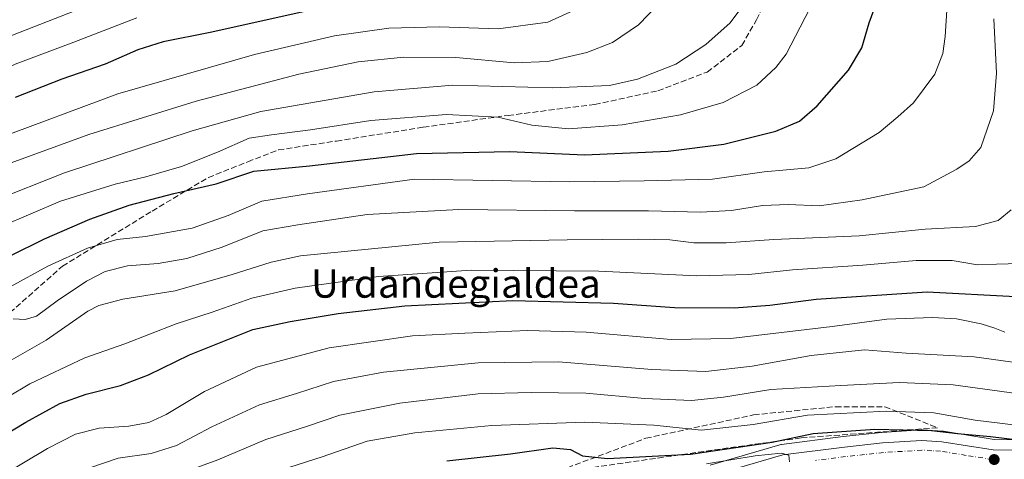
# Model space of a CAD drawing. Units: metres. Extents: x 637686 to 641133, y 4752947 to 4755329.
# Drawn here: x 639444 to 639722, y 4754677 to 4754801 of the extents above; entities that cross this region are included whole.
import ezdxf
from ezdxf.enums import TextEntityAlignment as Align

# ---------------------------------------------------------------- set-up
doc = ezdxf.new("R2010")
doc.units = ezdxf.units.M
doc.header["$MEASUREMENT"] = 0
doc.linetypes.add('DGN Style 3', pattern=[2.307223, 1.648017, -0.659207])
doc.linetypes.add('DGN Style 4', pattern=[2.638475, 1.318413, -0.659207, 0.001648, -0.659207])
for name, color, linetype, lineweight in [('Arbolado forestal CxS', 92, 'Continuous', 0), ('Carretera de calzada única Cxs', 7, 'Continuous', 13), ('Carretera de calzada única eje', 7, 'DGN Style 4', 0), ('Curva de nivel maestra', 30, 'Continuous', 30), ('Curva de nivel normal', 30, 'Continuous', 0), ('Núcleo urbano CxS', 7, 'Continuous', 0), ('Punto de cota en terreno', 7, 'Continuous', 0), ('Roquedo CxS', 135, 'Continuous', 0), ('Senda', 7, 'DGN Style 3', 0), ('Talud superficial', 30, 'DGN Style 3', 0), ('Texto cartográfico', 7, 'Continuous', 0)]:
    doc.layers.add(name, color=color, linetype=linetype, lineweight=lineweight)
doc.styles.add('Style-Arial', font='txt')

# ---------------------------------------------------------------- blocks, each defined once
blk = doc.blocks.new('5PATER')
at = {"layer": 'Roquedo CxS', "linetype": 'Continuous', "lineweight": 0}
h = blk.add_hatch(color=51, dxfattribs=at)
edge = h.paths.add_edge_path()
edge.add_ellipse((0, 0), major_axis=(-0.11, -0.111), ratio=0.999422, start_angle=0, end_angle=360)

msp = doc.modelspace()

# ---------------------------------------------------------------- linework, layer by layer
at = {"layer": 'Arbolado forestal CxS', "color": 92, "linetype": 'Continuous', "lineweight": 0}
msp.add_polyline3d([(639741.7409, 4754682.3597, 752.5514), (639719.5445, 4754682.7361, 751.0778), (639705.2355, 4754685.0323, 751.6215), (639704.9483, 4754685.0643, 751.6534), (639699.3783, 4754685.4143, 751.7248), (639699.1901, 4754685.4201, 751.7139), (639698.9987, 4754685.4141, 751.6892), (639687.8887, 4754684.7041, 750.3669), (639687.7625, 4754684.6933, 750.3476), (639676.9625, 4754683.5433, 749.4593), (639676.8969, 4754683.5355, 749.4573), (639659.5069, 4754681.2955, 749.7452), (639659.3691, 4754681.2745, 749.7635), (639659.0497, 4754681.2001, 749.7783), (639639.3613, 4754675.4547, 747.3909)], dxfattribs=at)
msp.add_polyline3d([(639741.7409, 4754682.3597, 752.5514), (639719.5445, 4754682.7361, 751.0778), (639705.2355, 4754685.0323, 751.6215), (639704.9483, 4754685.0643, 751.6534), (639699.3783, 4754685.4143, 751.7248), (639699.1901, 4754685.4201, 751.7139), (639698.9987, 4754685.4141, 751.6892), (639687.8887, 4754684.7041, 750.3669), (639687.7625, 4754684.6933, 750.3476), (639676.9625, 4754683.5433, 749.4593), (639676.8969, 4754683.5355, 749.4573), (639659.5069, 4754681.2955, 749.7452), (639659.3691, 4754681.2745, 749.7635), (639659.0497, 4754681.2001, 749.7783), (639639.3613, 4754675.4547, 747.3909)], dxfattribs=at)
at = {"layer": 'Carretera de calzada única Cxs', "color": 7, "linetype": 'Continuous', "lineweight": 13}
msp.add_polyline3d([(639639.9801, 4754672.5101, 759.3133), (639659.8901, 4754678.3201, 754.7133), (639677.2801, 4754680.5601, 760.3077), (639688.0801, 4754681.7101, 762.7109), (639699.1901, 4754682.4201, 770.4475), (639704.7601, 4754682.0701, 771.7948), (639719.2801, 4754679.7401, 763.5978), (639741.6901, 4754679.3601, 763.5203)], dxfattribs=at)
msp.add_polyline3d([(639639.9801, 4754672.5101, 759.3133), (639659.8901, 4754678.3201, 754.7133), (639677.2801, 4754680.5601, 760.3077), (639688.0801, 4754681.7101, 762.7109), (639699.1901, 4754682.4201, 770.4475), (639704.7601, 4754682.0701, 771.7948), (639719.2801, 4754679.7401, 763.5978), (639741.6901, 4754679.3601, 763.5203)], dxfattribs=at)
at = {"layer": 'Carretera de calzada única eje', "color": 7, "linetype": 'DGN Style 4', "lineweight": 0}
msp.add_polyline3d([(639719.0501, 4754677.0401, 753.7088), (639711.6901, 4754678.2101, 754.4662), (639704.4201, 4754679.3801, 761.0616), (639701.9801, 4754679.5201, 760.5621), (639699.1901, 4754679.7101, 760.2965), (639693.6401, 4754679.3401, 754.9289), (639688.3201, 4754679.0101, 753.1608), (639682.9201, 4754678.4301, 750.585), (639677.5801, 4754677.8601, 747.9589), (639669.1601, 4754676.7901, 746.6858)], dxfattribs=at)
at = {"layer": 'Curva de nivel maestra', "color": 30, "linetype": 'Continuous', "lineweight": 30, "flags": 128}
for points, elevation in [([(639441.53, 4754734.4401), (639451.38, 4754739.3401), (639464.24, 4754744.9501), (639475.26, 4754748.8801), (639487.94, 4754752.1801), (639499.89, 4754754.9101), (639510.55, 4754758.5201), (639526.19, 4754760.0001), (639556.42, 4754763.4401), (639582.85, 4754763.9901), (639603.88, 4754763.1301), (639627.54, 4754764.1501), (639643.2, 4754766.1001), (639657.96, 4754769.7501), (639664.59, 4754772.5501), (639669.59, 4754776.9701), (639678.4, 4754786.9801), (639682.22, 4754793.2701), (639684.3, 4754800.4101), (639687.27, 4754808.6101)], 800), ([(639524.96, 4754803.6001), (639498.22, 4754797.6701), (639484.89, 4754795.0001), (639477.72, 4754792.7301), (639468.55, 4754788.6501), (639456.26, 4754784.5001), (639443.13, 4754779.3101)], 825), ([(639432.18, 4754679.2001), (639446.08, 4754687.6201), (639455.69, 4754692.8901), (639463.14, 4754695.5001), (639472.87, 4754697.9801), (639480.8, 4754701.0001), (639492.34, 4754706.5901), (639510.22, 4754713.7501), (639520.73, 4754716.0201), (639534.37, 4754718.3001), (639553.2, 4754720.4101), (639583.68, 4754721.9901), (639612.07, 4754721.2401), (639629.33, 4754719.9701), (639646.2, 4754719.9201), (639656.2, 4754720.6701), (639669.32, 4754722.3401), (639700.67, 4754724.3601), (639725.64, 4754723.1201)], 775), ([(639565.03, 4754676.6801), (639583.04, 4754678.6901), (639594.99, 4754680.3001), (639599.94, 4754679.9101), (639603.34, 4754678.0801), (639610.42, 4754677.3501), (639633.87, 4754678.5101), (639656.86, 4754681.9801), (639668.51, 4754684.3801), (639685.86, 4754685.6101), (639701.86, 4754685.2501), (639709.19, 4754684.3401), (639718.52, 4754683.5701), (639729.37, 4754682.1901)], 750)]:
    msp.add_lwpolyline(points, dxfattribs=dict(at, elevation=elevation))
at = {"layer": 'Curva de nivel normal', "color": 30, "linetype": 'Continuous', "lineweight": 0, "flags": 128}
for points, elevation in [([(639441.74, 4754725.82), (639452.34, 4754731.62), (639463.56, 4754736.76), (639471.89, 4754739.19), (639479.89, 4754740.02), (639493.08, 4754742.38), (639503.31, 4754745.93), (639512.74, 4754750.02), (639525.63, 4754752.03), (639555.9, 4754756.2), (639599.72, 4754755.43), (639620.74, 4754755.73), (639640.02, 4754756.24), (639654.67, 4754758.32), (639667.21, 4754759.44), (639674.84, 4754761.98), (639687.06, 4754769.41), (639692.4, 4754773.81), (639696.79, 4754777.74), (639702.83, 4754785.83), (639705.08, 4754791.66), (639705.76, 4754796.5), (639707.22, 4754820.17)], 795), ([(639439.9, 4754760.08), (639463.9, 4754768.87), (639494.22, 4754778.29), (639523.22, 4754785.83), (639539.95, 4754789.32), (639552.88, 4754790.68), (639567.58, 4754790.54), (639584.04, 4754789.07), (639593.51, 4754789.43), (639604.58, 4754792.03), (639611.81, 4754794.77), (639619.17, 4754799.78), (639630.19, 4754811.28)], 815), ([(639259.58, 4754801.64), (639265.1, 4754797.25), (639272.68, 4754792.63), (639276.52, 4754789.26), (639280.22, 4754784.29), (639283.79, 4754780.81), (639286.5, 4754779.9), (639291.04, 4754780.82), (639300.82, 4754784.05), (639313.47, 4754785.72), (639327.44, 4754783.9), (639350.97, 4754778.82), (639358.55, 4754777.96), (639372.9, 4754777.93), (639394.23, 4754779.98), (639408.86, 4754783.01), (639423.1, 4754788.38), (639440.2, 4754796.02), (639474.19, 4754809.44)], 835), ([(639436.52, 4754749.94), (639457.07, 4754757.98), (639493.08, 4754769.85), (639512.53, 4754775.34), (639544.47, 4754780.91), (639566.68, 4754782.75), (639594.91, 4754782.01), (639610.91, 4754782.7), (639618.87, 4754784.44), (639629.66, 4754788.66), (639638.14, 4754794.23), (639645.07, 4754800.37), (639650.55, 4754807.91)], 810), ([(639439.12, 4754742.84), (639455.95, 4754749.98), (639471.36, 4754754.83), (639479.98, 4754756.86), (639490.04, 4754759.77), (639500.22, 4754763.8), (639509.22, 4754767.83), (639515.46, 4754768.76), (639526.49, 4754770.18), (639543.54, 4754772.79), (639564.88, 4754774.5), (639579.41, 4754773.74), (639589.02, 4754771.48), (639599.33, 4754770.41), (639614.52, 4754771.55), (639630.97, 4754774.39), (639643.01, 4754777.85), (639652.56, 4754782.81), (639657.96, 4754787.72), (639660.83, 4754791.55), (639670.16, 4754809.59)], 805), ([(639437.62, 4754767.48), (639472.08, 4754780.35), (639510.71, 4754791.42), (639533.33, 4754796.68), (639548.67, 4754798.9), (639562.99, 4754799.23), (639579.54, 4754798.65), (639593.54, 4754800.6), (639603.88, 4754805.23)], 820), ([(639477.43, 4754801.79), (639459.72, 4754794.95), (639443.1, 4754788.67), (639429.14, 4754782.02), (639413.35, 4754774.93), (639401.6, 4754771.54), (639384.46, 4754769.73), (639364.97, 4754769.56), (639351.33, 4754770.77), (639336.89, 4754773.63), (639324.91, 4754776.75), (639316.23, 4754778.37), (639306.55, 4754777.63), (639292.5, 4754774.25), (639289.4, 4754773.84), (639285.13, 4754774.97), (639277.5, 4754780.62), (639269.27, 4754787.4), (639260.07, 4754792.62), (639251.06, 4754796.05), (639246.29, 4754798.87), (639242.5, 4754803.08)], 830), ([(639442.54, 4754716.76), (639445.91, 4754716.59), (639449.11, 4754717.55), (639454.95, 4754721.83), (639463.23, 4754727.42), (639468.56, 4754730.11), (639474.84, 4754731.76), (639483.54, 4754732.42), (639491.61, 4754733.78), (639501.54, 4754737.01), (639513.01, 4754741.58), (639522.91, 4754743.34), (639542.56, 4754746.22), (639568.37, 4754747.67), (639601.1, 4754747.24), (639621.95, 4754747.3), (639636.64, 4754746.9), (639645.38, 4754747.39), (639654.12, 4754748.76), (639661.44, 4754749.08), (639670.14, 4754748.73), (639682.28, 4754750.4), (639699.72, 4754754.03), (639709.07, 4754759.04), (639712.54, 4754761.35), (639715.8, 4754765.14), (639719.36, 4754775.53), (639720.26, 4754786.11), (639719.52, 4754801.5)], 790), ([(639437.3, 4754702.49), (639451.85, 4754710.77), (639463.63, 4754718.95), (639466.77, 4754720.57), (639473.56, 4754722.35), (639488.34, 4754724.66), (639504.37, 4754729.28), (639515.39, 4754732.81), (639523.67, 4754734.52), (639562.88, 4754738.47), (639599.03, 4754739.09), (639619.14, 4754739.31), (639628.02, 4754739.07), (639634.78, 4754738.22), (639643.87, 4754738.22), (639657.36, 4754739.16), (639681.49, 4754740.25), (639700.1, 4754742.08), (639714.33, 4754742.83), (639720.67, 4754744.51), (639724.38, 4754747.51)], 785), ([(639434.56, 4754690.91), (639447.28, 4754698.44), (639462.81, 4754705.73), (639474.12, 4754709.7), (639488.54, 4754715.33), (639498.76, 4754718.67), (639509.96, 4754722.58), (639522.16, 4754725.46), (639545.72, 4754728.69), (639571.86, 4754730.49), (639607.9, 4754730.2), (639635.64, 4754728.92), (639650.32, 4754729.31), (639662.65, 4754730.58), (639682.53, 4754731.91), (639697.53, 4754733.28), (639707.7, 4754733.26), (639714.89, 4754732.06), (639720.28, 4754732.18), (639726.83, 4754732.42)], 780), ([(639438.62, 4754672.02), (639452.23, 4754680.14), (639460.12, 4754684.19), (639466.83, 4754685.93), (639475.25, 4754686.5), (639480.82, 4754687.49), (639485.71, 4754689.79), (639496.55, 4754696.26), (639511.27, 4754703.12), (639531.77, 4754708.54), (639555.35, 4754711.98), (639570.1, 4754712.76), (639587.83, 4754713.47), (639604.36, 4754712.98), (639628.34, 4754710.92), (639645.24, 4754711.2), (639673.87, 4754714.57), (639689.28, 4754716.63), (639702.19, 4754717.18), (639708.96, 4754716.81), (639715.9, 4754715.32), (639719.81, 4754714.13), (639722.6, 4754713.05)], 770), ([(639734.5, 4754703.19), (639713.98, 4754706), (639694.72, 4754707.07), (639682.92, 4754708.02), (639667.87, 4754706.42), (639651.2, 4754703.39), (639638.2, 4754701.94), (639622.87, 4754702.5), (639596.58, 4754704.6), (639573.88, 4754704.3), (639547.1, 4754701.73), (639532.97, 4754699.07), (639522.52, 4754695.72), (639512.08, 4754692.51), (639498.68, 4754686.31), (639488.72, 4754681.02), (639481.51, 4754678.7), (639472.22, 4754677.46), (639460.3, 4754673.38), (639441.85, 4754664.1)], 765), ([(639725.86, 4754695.67), (639707.96, 4754698.16), (639692.81, 4754698.79), (639676.26, 4754697.9), (639656.52, 4754696.8), (639643.14, 4754694.66), (639634.08, 4754693.7), (639620.97, 4754694.27), (639604.29, 4754695.81), (639588.84, 4754695.95), (639573.88, 4754695.61), (639551.7, 4754692.99), (639534.83, 4754689.53), (639525.37, 4754686.35), (639513.92, 4754682.65), (639500.35, 4754676.91), (639485.92, 4754671.66), (639471.89, 4754667.9), (639464.09, 4754665.33), (639456.74, 4754662.01), (639447.33, 4754657.19), (639440.57, 4754654.19)], 760), ([(639725.79, 4754686.7), (639714.18, 4754688.17), (639702.56, 4754690.2), (639689.21, 4754690.73), (639666.87, 4754689.55), (639651.53, 4754686.9), (639636.95, 4754685.31), (639623.44, 4754686.76), (639603.94, 4754687.59), (639577.7, 4754686.68), (639555.94, 4754684.62), (639542.49, 4754682.21), (639529.84, 4754677.82), (639511.23, 4754671.88), (639497.02, 4754666.32), (639479.88, 4754660.34), (639463.23, 4754655.5), (639458.23, 4754653.1), (639452.9, 4754649.11), (639436.14, 4754641.32)], 755), ([(639638.37, 4754675.78), (639652.06, 4754678.1), (639659.43, 4754678.87), (639661.56, 4754678.26), (639661.82, 4754676.34)], 745)]:
    msp.add_lwpolyline(points, dxfattribs=dict(at, elevation=elevation))
at = {"layer": 'Núcleo urbano CxS', "color": 7, "linetype": 'Continuous', "lineweight": 0}
for points in [[(639639.3613, 4754675.4547, 747.3909), (639659.0497, 4754681.2001, 749.7783), (639659.3691, 4754681.2745, 749.7635), (639659.5069, 4754681.2955, 749.7452), (639676.8969, 4754683.5355, 749.4573), (639676.9625, 4754683.5433, 749.4593), (639687.7625, 4754684.6933, 750.3476), (639687.8887, 4754684.7041, 750.3669), (639698.9987, 4754685.4141, 751.6892), (639699.1901, 4754685.4201, 751.7139), (639699.3783, 4754685.4143, 751.7248), (639704.9483, 4754685.0643, 751.6534), (639705.2355, 4754685.0323, 751.6215), (639719.5445, 4754682.7361, 751.0778), (639741.7409, 4754682.3597, 752.5514)], [(639741.7409, 4754682.3597, 752.5514), (639719.5445, 4754682.7361, 751.0778), (639705.2355, 4754685.0323, 751.6215), (639704.9483, 4754685.0643, 751.6534), (639699.3783, 4754685.4143, 751.7248), (639699.1901, 4754685.4201, 751.7139), (639698.9987, 4754685.4141, 751.6892), (639687.8887, 4754684.7041, 750.3669), (639687.7625, 4754684.6933, 750.3476), (639676.9625, 4754683.5433, 749.4593), (639676.8969, 4754683.5355, 749.4573), (639659.5069, 4754681.2955, 749.7452), (639659.3691, 4754681.2745, 749.7635), (639659.0497, 4754681.2001, 749.7783), (639639.3613, 4754675.4547, 747.3909)]]:
    msp.add_polyline3d(points, dxfattribs=at)
at = {"layer": 'Senda', "color": 7, "linetype": 'DGN Style 3', "lineweight": 0}
msp.add_polyline3d([(639343.1049, 4754690.3469, 807.9334), (639374.3145, 4754688.4637, 811.9508), (639400.7675, 4754688.4637, 812.3267), (639413.0193, 4754692.6405, 812.7544), (639434.7387, 4754712.4105, 814.3331), (639456.4579, 4754731.6237, 822.168), (639481.7971, 4754747.2171, 823.9667), (639497.6689, 4754756.6845, 824.4483), (639508.8069, 4754761.1397, 818.689), (639517.4389, 4754764.4811, 830.65), (639533.8677, 4754766.9871, 828.1146), (639558.3713, 4754770.8855, 827.8568), (639582.3183, 4754774.2269, 833.8843), (639606.8221, 4754777.2899, 834.2563), (639624.6431, 4754781.1883, 829.3584), (639638.5657, 4754786.4789, 831.0945), (639648.3115, 4754793.9971, 832.2075), (639652.4883, 4754801.2367, 830.6819), (639658.8927, 4754814.8809, 833.1779)], dxfattribs=at)
at = {"layer": 'Talud superficial', "color": 30, "linetype": 'DGN Style 3', "lineweight": 0}
msp.add_polyline3d([(639637.6005, 4754679.3454, 777.552), (639594.7708, 4754673.1118, 766.3703), (639621.2292, 4754683.0337, 777.6298), (639651.6563, 4754689.6483, 781.036), (639674.8074, 4754691.9634, 781.8695), (639688.6981, 4754691.9634, 781.5469), (639703.5809, 4754686.0103, 780.6029), (639665.0439, 4754683.1456, 768.4304)], close=True, dxfattribs=at)
for points in [[(639594.7708, 4754673.1118, 747.319), (639621.2292, 4754683.0337, 753.7506), (639651.6563, 4754689.6483, 757.7747), (639674.8074, 4754691.9634, 757.1574), (639688.6981, 4754691.9634, 756.7458), (639703.5809, 4754686.0103, 752.6948)], [(639703.5809, 4754686.0103, 752.6948), (639665.0439, 4754683.1456, 750.3773), (639637.6005, 4754679.3454, 751.4125), (639594.7708, 4754673.1118, 747.319)]]:
    msp.add_polyline3d(points, dxfattribs=at)

# ---------------------------------------------------------------- block references
at = {"layer": 'Punto de cota en terreno', "color": 7, "linetype": 'Continuous', "lineweight": 0, "xscale": 10, "yscale": 10, "zscale": 10}
msp.add_blockref('5PATER', (639719.59, 4754677.03, 747.46), dxfattribs=at)

# ---------------------------------------------------------------- texts
at = {"layer": 'Texto cartográfico', "color": 7, "linetype": 'Continuous', "lineweight": 0, "style": 'Style-Arial'}
msp.add_text('Urdandegialdea', height=8, dxfattribs=at).set_placement((639567.5904, 4754726.7401), align=Align.MIDDLE_CENTER)

doc.saveas('drawing.dxf')
